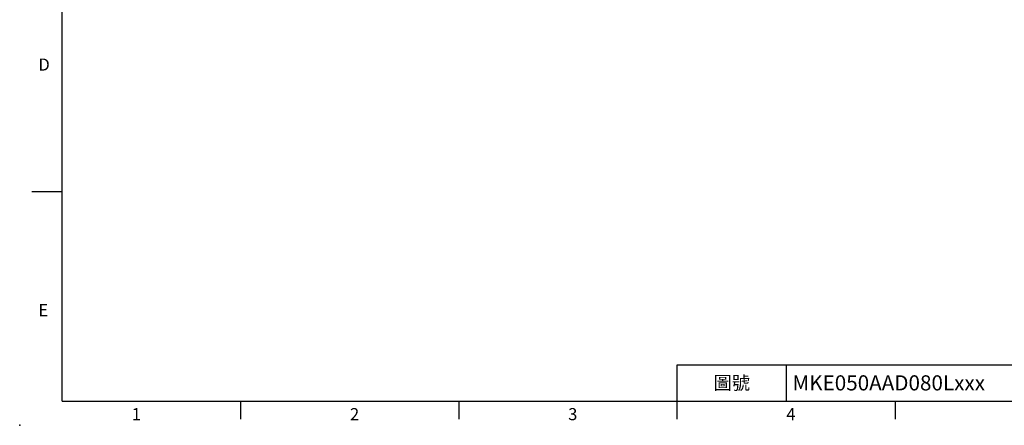
# Model space of a CAD drawing. Extents: x -21 to 920, y -12 to 588.
# Drawn here: x -21 to 466, y -12 to 189 of the extents above; entities that cross this region are included whole.
import ezdxf
from ezdxf.enums import TextEntityAlignment as Align

# ---------------------------------------------------------------- set-up
doc = ezdxf.new("R2010")
doc.units = 0
doc.header["$LTSCALE"] = 15
doc.header["$MEASUREMENT"] = 0
doc.layers.get('0').update_dxf_attribs({"linetype": 'CONTINUOUS'})
doc.layers.add('DIM', color=3, linetype='CONTINUOUS')
doc.styles.add('ATTDEF', font='txt')
doc.styles.get("Standard").update_dxf_attribs({"font": 'SIMPLEX.SHX'})

# ---------------------------------------------------------------- blocks, each defined once
blk = doc.blocks.new('GJA420')
at = {"color": 0}
for p, q in [((0, 0), (0, 192)), ((0, 34.5), (-5, 34.5)), ((101.5, 6), (275, 6)), ((101.5, 0), (101.5, 6)), ((119.5, 0), (119.5, 6)), ((0, 0), (275, 0)), ((29.5, -3), (29.5, 0)), ((65.5, -3), (65.5, 0)), ((101.5, -3), (101.5, 0)), ((137.5, -3), (137.5, 0))]:
    blk.add_line(p, q, dxfattribs=at)
blk.add_point((-7, -4), dxfattribs=at)
for s, p in [('D', (-3.91, 54.5)), ('E', (-3.91, 14)), ('1', (11.5, -3.16)), ('2', (47.5, -3.16)), ('3', (83.5, -3.16)), ('4', (119.5, -3.16))]:
    blk.add_text(s, height=2, dxfattribs=at).set_placement(p)
at = {"color": 0, "insert": (110.5, 3), "char_height": 2.2, "width": 7, "attachment_point": 5}
blk.add_mtext('\\f標楷體|b0|i0|c136|p65;圖號', dxfattribs=at)
at = {"color": 4, "style": 'ATTDEF'}
blk.add_attdef('料號', text='', height=2.5, dxfattribs=at).set_placement((120.5, 3), align=Align.MIDDLE_LEFT)
for tag, p in [('比例', (200.5, 3)), ('版本', (236.5, 3))]:
    blk.add_attdef(tag, text='', height=2.5, dxfattribs=at).set_placement(p, align=Align.MIDDLE_CENTER)

msp = doc.modelspace()

# ---------------------------------------------------------------- block references
at = {"layer": 'DIM'}
ref = msp.add_blockref('GJA420', (0, 0), dxfattribs=dict(at, xscale=3, yscale=3, zscale=3))
ref.add_attrib('料號', 'MKE050AAD080Lxxx', dxfattribs={"layer": '0', "color": 4, "height": 7.5, "style": 'ATTDEF'}).set_placement((361.5, 9), align=Align.MIDDLE_LEFT)

doc.saveas('drawing.dxf')
